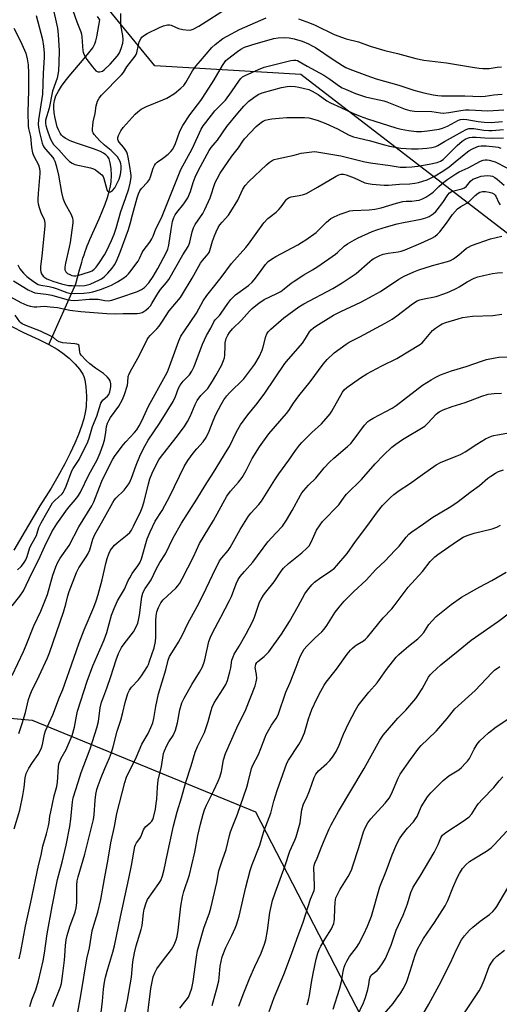
# Model space of a CAD drawing. Units: inches. Extents: x 1195770 to 1201772, y 557456 to 561458.
# Drawn here: x 1197956 to 1198146, y 559633 to 560024 of the extents above; entities that cross this region are included whole.
import ezdxf

# ---------------------------------------------------------------- set-up
doc = ezdxf.new("R2010")
doc.units = ezdxf.units.IN
doc.header["$MEASUREMENT"] = 0
for name, color, linetype in [('HYDRO-Hidden Single Line Stream', 5, 'Continuous'), ('HYDRO-Single Line Stream', 4, 'Continuous'), ('HYDRO-Water Body', 4, 'Continuous'), ('NTRL-Trees', 3, 'Continuous'), ('Undefined', 1, 'Continuous')]:
    doc.layers.add(name, color=color, linetype=linetype)

msp = doc.modelspace()

# ---------------------------------------------------------------- linework, layer by layer
at = {"layer": 'HYDRO-Hidden Single Line Stream'}
msp.add_line((1197967.42, 559895.02), (1197978.19, 559919.23), dxfattribs=at)
at = {"layer": 'HYDRO-Single Line Stream'}
msp.add_lwpolyline([(1197978.19, 559919.23), (1197979.54, 559924.28), (1197980.53, 559927.82), (1197981, 559929.39), (1197981.43, 559930.78), (1197981.84, 559932.01), (1197982.24, 559933.15), (1197982.67, 559934.25), (1197983.2, 559935.49), (1197983.79, 559936.79), (1197987.51, 559944.98), (1197989.9, 559950.92), (1197990.82, 559953.58), (1197991.47, 559955.84), (1197991.95, 559957.98), (1197992.21, 559959.76), (1197992.32, 559962.36), (1197992.19, 559965.09), (1197991.87, 559967.33), (1197991.41, 559968.85), (1197990.89, 559969.71), (1197990.12, 559970.48), (1197989.14, 559971.18), (1197987.98, 559971.81), (1197985.26, 559972.92), (1197978.43, 559975.11), (1197975.99, 559976.02), (1197973.95, 559977.05), (1197973.04, 559977.71), (1197972.49, 559978.26), (1197971.91, 559979.09), (1197971.27, 559980.41), (1197970.81, 559981.63), (1197970.33, 559983.31), (1197969.94, 559985.07), (1197969.61, 559987.17), (1197969.45, 559989.12), (1197969.44, 559990.53), (1197969.66, 559992.02), (1197970.28, 559993.88), (1197971.23, 559995.81), (1197972.46, 559997.77), (1197973.9, 559999.76), (1197975.48, 560001.75), (1197981.54, 560008.72), (1197983.41, 560010.99), (1197984.88, 560013.03), (1197985.71, 560014.6), (1197986.11, 560015.85), (1197986.47, 560017.4), (1197987.67, 560024.08), (1197986.73, 560025.44)], dxfattribs=at)
at = {"layer": 'HYDRO-Water Body'}
msp.add_lwpolyline([(1197952.81, 559902.21), (1197957.32, 559899.88), (1197963.42, 559897.02), (1197967.42, 559895.02), (1197970.79, 559893.16), (1197973.06, 559891.69), (1197975.56, 559889.62), (1197977.91, 559887.29), (1197979.69, 559885.22), (1197980.96, 559883.31), (1197981.36, 559882.4), (1197981.75, 559881.05), (1197982.18, 559878.23), (1197982.36, 559874.52), (1197982.23, 559870.3), (1197981.93, 559868.02), (1197981.38, 559865.56), (1197980.48, 559862.63), (1197979.23, 559859.26), (1197977.79, 559855.87), (1197975.94, 559851.92), (1197973.79, 559847.67), (1197971.09, 559842.59), (1197968.38, 559837.99), (1197963.9, 559830.96), (1197953.55, 559813.34)], dxfattribs=at)
at = {"layer": 'NTRL-Trees'}
for points in [[(1198405.26, 559477.89, 0), (1198351.87, 559695.8, 0), (1198322.45, 559784.05, 0), (1198288.68, 559828.72, 0), (1198203.81, 559897.65, 0), (1198067.54, 560002.47, 0), (1198009.57, 560005.89, 0), (1197980.69, 560041.26, 0), (1197964.89, 560104.46, 0), (1197906.42, 560173.99, 0)], [(1197931.47, 559748.4, 0), (1197960.79, 559745.73, 0), (1198049.61, 559709.29, 0), (1198095.86, 559619.74, 0)]]:
    msp.add_polyline3d(points, dxfattribs=at)
at = {"layer": 'Undefined'}
for points, elevation in [([(1197968.91, 560029.69), (1197970.89, 560020.84), (1197971.17, 560018.37), (1197971.51, 560011.78), (1197971.47, 560007.24), (1197971.25, 560003.91), (1197970.72, 560000.92), (1197968.93, 559995.75), (1197967.62, 559989.03), (1197966.19, 559984.28), (1197966.09, 559983.47), (1197966.11, 559982.96), (1197966.27, 559982.14), (1197966.68, 559980.79), (1197967.97, 559976.96), (1197968.71, 559975.48), (1197969.36, 559974.65), (1197971.38, 559972.49), (1197974.42, 559968.99), (1197975.61, 559967.85), (1197976.69, 559967.1), (1197977.77, 559966.69), (1197984.05, 559965.25), (1197985.16, 559964.92), (1197985.94, 559964.53), (1197986.68, 559964.03), (1197988.52, 559962.53), (1197989.02, 559961.85), (1197989.32, 559961.08), (1197990.44, 559956.7), (1197990.76, 559956.09), (1197991.09, 559955.84), (1197991.52, 559955.77), (1197991.98, 559955.82), (1197992.42, 559956.01), (1197992.81, 559956.32), (1197993.68, 559957.4), (1197994.66, 559959.2), (1197995.38, 559960.78), (1197995.9, 559962.62), (1197996.22, 559964.62), (1197996.2, 559966.07), (1197996.07, 559966.89), (1197995.77, 559967.87), (1197995.32, 559968.82), (1197994.73, 559969.67), (1197992.22, 559972.14), (1197989.61, 559974.27), (1197987.64, 559976.11), (1197985.53, 559978.56), (1197985.05, 559979.27), (1197984.83, 559979.77), (1197984.74, 559980.81), (1197984.88, 559982.19), (1197985.12, 559983.57), (1197985.87, 559986.86), (1197986.3, 559989.94), (1197986.77, 559991.78), (1197987.4, 559993.01), (1197988.39, 559994.18), (1197996.39, 560002.26), (1197997.1, 560003.21), (1197998.46, 560005.49), (1198001.78, 560009.68), (1198002.19, 560010.35), (1198002.46, 560011.08), (1198003.04, 560014.26), (1198003.38, 560015.36), (1198004.14, 560016.88), (1198004.47, 560017.3), (1198005.05, 560017.83), (1198006.52, 560018.7), (1198011.45, 560021.08), (1198013.01, 560021.73), (1198014.62, 560022.16), (1198015.38, 560022.19), (1198016.09, 560022.04), (1198018.98, 560020.71), (1198020.65, 560020.3), (1198023.19, 560020.03), (1198024, 560020.14), (1198024.78, 560020.44), (1198027.04, 560021.67), (1198039.1, 560029.28)], 416), ([(1197977.02, 560027.86), (1197978.53, 560023.36), (1197980.23, 560019.34), (1197980.46, 560018.5), (1197980.63, 560017.35), (1197981.02, 560011.83), (1197981.12, 560011.27), (1197981.39, 560010.5), (1197982, 560009.27), (1197982.59, 560008.31), (1197984.81, 560005.47), (1197986.18, 560003.91), (1197986.61, 560003.6), (1197987.06, 560003.43), (1197987.53, 560003.41), (1197988.27, 560003.58), (1197988.74, 560003.79), (1197989.43, 560004.28), (1197991.79, 560006.53), (1197994.73, 560009.82), (1197995.49, 560011.01), (1197996.21, 560012.77), (1197996.85, 560014.84), (1197997.04, 560016.25), (1197996.88, 560017.92), (1197996.07, 560022.09), (1197996.01, 560023.22), (1197996.08, 560026.67)], 414), ([(1197962.39, 560025.81), (1197964.87, 560016.35), (1197965.34, 560013.71), (1197965.63, 560010.9), (1197965.64, 560009.14), (1197965.25, 560002.92), (1197964.91, 559994.64), (1197963.36, 559984.45), (1197963.21, 559982.67), (1197963.29, 559981.54), (1197963.73, 559979.33), (1197964.84, 559975.09), (1197965.2, 559974.06), (1197965.54, 559973.45), (1197966.07, 559972.74), (1197969.02, 559969.45), (1197969.49, 559968.72), (1197969.86, 559967.93), (1197970.35, 559966.28), (1197971.3, 559962.36), (1197972.52, 559955.51), (1197973.01, 559953.31), (1197973.83, 559951.3), (1197976.35, 559946.7), (1197976.87, 559945.36), (1197976.98, 559944.53), (1197976.95, 559943.39), (1197975.88, 559935.61), (1197975.51, 559933.75), (1197974.04, 559927.43), (1197973.78, 559925.83), (1197973.87, 559924.75), (1197974.17, 559924.01), (1197974.86, 559923.34), (1197975.81, 559922.85), (1197976.62, 559922.57), (1197977.45, 559922.38), (1197978.14, 559922.36), (1197978.94, 559922.47), (1197983.67, 559923.98), (1197984.64, 559924.41), (1197985.44, 559924.96), (1197986.22, 559925.82), (1197987.6, 559927.74), (1197989.51, 559930.75), (1197990.45, 559932.49), (1197992.37, 559936.43), (1197993.47, 559938.98), (1197994.18, 559941.26), (1197996.01, 559947.98), (1197997.95, 559953.1), (1197999.21, 559956.99), (1197999.77, 559959.2), (1198000.13, 559961.46), (1198000.14, 559962.23), (1198000.04, 559963.25), (1197999.58, 559965.8), (1197999.04, 559969.61), (1197998.75, 559970.78), (1197998.41, 559971.57), (1197997.83, 559972.58), (1197997.15, 559973.49), (1197995.38, 559975.54), (1197995, 559976.16), (1197994.87, 559976.61), (1197994.88, 559977.36), (1197995.15, 559978.17), (1197996.1, 559980.04), (1197996.93, 559981.28), (1198001.74, 559986.6), (1198002.82, 559987.56), (1198004.2, 559988.61), (1198005.21, 559989.22), (1198006.27, 559989.73), (1198012.75, 559992.29), (1198014.34, 559993.02), (1198017.37, 559994.83), (1198019.95, 559996.93), (1198021.09, 559998.06), (1198021.95, 559999.22), (1198024.57, 560003.86), (1198025.2, 560004.84), (1198025.91, 560005.77), (1198027.75, 560007.8), (1198029.96, 560010.52), (1198032.24, 560013.13), (1198033.57, 560014.3), (1198036.64, 560016.66), (1198038.37, 560017.71), (1198043.22, 560020.25), (1198053.79, 560024.94)], 418), ([(1198066.64, 560024.53), (1198071.06, 560022.98), (1198073.28, 560022.05), (1198080.89, 560018.28), (1198085.58, 560016.59), (1198090.51, 560015.37), (1198095.2, 560013.7), (1198100.94, 560012), (1198106.06, 560010.73), (1198113.24, 560008.8), (1198116.54, 560008.1), (1198125.49, 560007.1), (1198136.59, 560005.19), (1198138.49, 560004.92), (1198139.88, 560004.81), (1198142.49, 560004.86), (1198145.65, 560005.32), (1198147.34, 560005.41)], 418), ([(1197953.5, 560020.8), (1197956.21, 560015.62), (1197957.3, 560013.28), (1197958.28, 560010.89), (1197958.9, 560008.69), (1197959.25, 560006.21), (1197959.37, 560002.91), (1197959.34, 559996.07), (1197959.04, 559987.45), (1197959.2, 559981.85), (1197959.35, 559980.9), (1197960.18, 559977.73), (1197960.55, 559973.41), (1197960.97, 559971.25), (1197961.47, 559969.96), (1197963.28, 559966.45), (1197963.68, 559965.08), (1197963.81, 559963.91), (1197963.81, 559963.06), (1197963.16, 559955.11), (1197963.04, 559952.86), (1197963.06, 559951.74), (1197963.19, 559950.96), (1197963.6, 559949.55), (1197964.32, 559947.59), (1197965.57, 559944.81), (1197965.89, 559943.4), (1197965.87, 559942.29), (1197964.63, 559930.14), (1197964.09, 559926.08), (1197964.12, 559924.69), (1197964.26, 559923.9), (1197964.51, 559923.17), (1197965.22, 559922.23), (1197965.91, 559921.69), (1197966.66, 559921.24), (1197967.69, 559920.76), (1197969.06, 559920.26), (1197972.47, 559919.25), (1197975.31, 559918.58), (1197976.69, 559918.48), (1197979.58, 559918.43), (1197981.78, 559918.53), (1197982.76, 559918.74), (1197983.82, 559919.11), (1197987.55, 559920.75), (1197988.32, 559921.22), (1197989.41, 559922.04), (1197990.88, 559923.45), (1197992.68, 559925.44), (1197993.58, 559926.78), (1197994.32, 559928.24), (1197995.79, 559931.74), (1197999.1, 559940.8), (1197999.78, 559943.02), (1198000.68, 559946.63), (1198002.6, 559953.43), (1198003.12, 559954.98), (1198003.68, 559956.22), (1198004.29, 559957.13), (1198006.66, 559959.6), (1198007.5, 559960.73), (1198007.92, 559961.73), (1198008.95, 559965.2), (1198009.4, 559966.24), (1198009.85, 559966.94), (1198010.46, 559967.53), (1198012.66, 559969), (1198014.9, 559970.79), (1198015.93, 559971.77), (1198016.59, 559972.66), (1198017.67, 559974.59), (1198019.55, 559979.94), (1198020.65, 559982.14), (1198023.49, 559986.39), (1198027.83, 559992.07), (1198028.7, 559993.31), (1198033.19, 560000.32), (1198036.43, 560006.02), (1198037.2, 560007.23), (1198037.84, 560007.98), (1198038.45, 560008.54), (1198042.37, 560011.54), (1198043.78, 560012.5), (1198045.22, 560013.22), (1198049.81, 560014.72), (1198056.86, 560016.76), (1198058.59, 560017.05), (1198060.93, 560017.09), (1198062.97, 560016.99), (1198064.89, 560016.58), (1198068.19, 560015.66), (1198070.7, 560014.63), (1198072.16, 560013.87), (1198073.42, 560013.09), (1198080.45, 560008.32), (1198084.12, 560005.96), (1198085.51, 560005.19), (1198087.08, 560004.53), (1198093.89, 560001.98), (1198097.56, 560000.72), (1198106.51, 559998.19), (1198112.57, 559996.18), (1198116.48, 559995.18), (1198120.18, 559994.36), (1198122.1, 559994.01), (1198123.48, 559993.87), (1198132.78, 559993.87), (1198139.19, 559993.66), (1198140.82, 559993.81), (1198144.29, 559994.39), (1198145.92, 559994.52), (1198147.58, 559994.54)], 420), ([(1197955.09, 559926.76), (1197955.97, 559925.14), (1197957.36, 559923.43), (1197958.75, 559922.06), (1197961.76, 559919.82), (1197963.25, 559918.98), (1197964.25, 559918.7), (1197967.59, 559918.11), (1197969.22, 559917.74), (1197970.81, 559917.21), (1197974.58, 559915.75), (1197975.65, 559915.45), (1197977.6, 559915.34), (1197981.35, 559915.47), (1197983.57, 559915.76), (1197984.95, 559916.05), (1197987.98, 559916.94), (1197990.34, 559917.81), (1197992.37, 559918.72), (1197994.69, 559919.94), (1197996.91, 559921.28), (1197998.3, 559922.34), (1197999.14, 559923.15), (1197999.68, 559923.8), (1198002.94, 559928.27), (1198003.67, 559929.5), (1198004.53, 559931.59), (1198004.9, 559932.28), (1198007.59, 559935.7), (1198008.44, 559937.14), (1198008.91, 559938.14), (1198009.97, 559941.01), (1198011.56, 559944.06), (1198012.47, 559946.06), (1198019.87, 559964.64), (1198024.39, 559972.86), (1198026.6, 559977.78), (1198027.98, 559980.67), (1198028.78, 559981.99), (1198029.8, 559983.37), (1198033.48, 559987.91), (1198037.68, 559992.25), (1198040.06, 559995.54), (1198043.18, 560000.17), (1198043.72, 560000.81), (1198044.48, 560001.45), (1198045.46, 560002), (1198050.71, 560004.39), (1198053.07, 560005.28), (1198063.69, 560007.93), (1198064.83, 560008.11), (1198065.57, 560008.09), (1198066.25, 560007.92), (1198067, 560007.59), (1198070.16, 560005.75), (1198076.75, 560002.16), (1198079.15, 560000.58), (1198082.91, 559997.84), (1198084.06, 559997.15), (1198085.33, 559996.53), (1198089.37, 559994.86), (1198093.27, 559993.54), (1198094.97, 559993.1), (1198100.61, 559991.91), (1198101.81, 559991.57), (1198109, 559988.66), (1198110.91, 559988.05), (1198112.74, 559987.82), (1198119.64, 559987.71), (1198123.09, 559987.13), (1198124.1, 559987.06), (1198126.4, 559987.32), (1198131.13, 559988.16), (1198133.1, 559988.32), (1198134.47, 559988.32), (1198141.88, 559987.94), (1198148.26, 559988.32)], 422), ([(1197953.36, 559920.38), (1197959.29, 559916.82), (1197960.93, 559915.99), (1197961.92, 559915.68), (1197962.94, 559915.47), (1197966.37, 559915.06), (1197968.67, 559914.66), (1197974.58, 559912.98), (1197976.21, 559912.64), (1197977.76, 559912.62), (1197983.48, 559913.08), (1197985.45, 559913.15), (1197987.01, 559913.04), (1197989.77, 559912.55), (1197991.13, 559912.5), (1197992.54, 559912.76), (1197995.63, 559913.72), (1198002.68, 559916.21), (1198004.26, 559916.95), (1198005.46, 559917.76), (1198007.13, 559919.53), (1198008.96, 559922.13), (1198010.78, 559925.26), (1198014.09, 559931.48), (1198014.71, 559933.01), (1198015.17, 559934.6), (1198016.03, 559940.81), (1198016.65, 559943.94), (1198017.16, 559945.53), (1198017.67, 559946.56), (1198018.3, 559947.55), (1198021.09, 559951.01), (1198022.75, 559953.38), (1198023.78, 559955.86), (1198024.81, 559959.45), (1198025.61, 559961.59), (1198026.93, 559964.33), (1198031.13, 559972.25), (1198031.95, 559973.4), (1198033.6, 559975.23), (1198034.49, 559976.36), (1198038.23, 559981.75), (1198042.5, 559986.98), (1198044.92, 559989.79), (1198046.92, 559991.75), (1198048.93, 559993.33), (1198050.67, 559994.48), (1198052.22, 559995.15), (1198059.92, 559997.22), (1198062.18, 559997.63), (1198063.6, 559997.71), (1198065.35, 559997.61), (1198066.8, 559997.43), (1198068.52, 559997.04), (1198070.78, 559996.41), (1198072.14, 559995.83), (1198074.47, 559994.5), (1198077.88, 559991.98), (1198079.33, 559991.13), (1198083.46, 559989.36), (1198088.25, 559987.05), (1198091.12, 559985.84), (1198094.05, 559984.75), (1198105.4, 559981.18), (1198107.5, 559980.63), (1198110.33, 559980.12), (1198113.62, 559979.81), (1198115.56, 559979.8), (1198117.88, 559980.04), (1198122.51, 559980.71), (1198123.92, 559981.13), (1198125.85, 559981.89), (1198130.29, 559984.25), (1198131.06, 559984.49), (1198132.09, 559984.62), (1198133.54, 559984.47), (1198138.06, 559983.67), (1198140.44, 559983.42), (1198143.26, 559983.39), (1198147.75, 559983.77)], 424), ([(1197952.2, 559913.96), (1197956.32, 559911.74), (1197958.72, 559910.67), (1197959.98, 559910.3), (1197961.64, 559910.09), (1197962.7, 559910.07), (1197965.62, 559910.26), (1197967.95, 559910.09), (1197970.86, 559909.74), (1197975.8, 559908.79), (1197980.11, 559908.21), (1197990.53, 559907.4), (1197994.12, 559907.31), (1197996.98, 559907.4), (1198002.6, 559907.4), (1198003.44, 559907.54), (1198004.51, 559907.86), (1198005.27, 559908.2), (1198005.96, 559908.67), (1198007.03, 559909.59), (1198007.8, 559910.41), (1198008.42, 559911.36), (1198010.71, 559915.41), (1198011.89, 559916.97), (1198014.26, 559919.73), (1198015.11, 559920.9), (1198020.72, 559930.74), (1198022.76, 559934.08), (1198023.19, 559934.95), (1198023.44, 559935.71), (1198024.41, 559939.91), (1198024.93, 559941.48), (1198025.64, 559942.79), (1198028.59, 559947.19), (1198029.46, 559948.73), (1198031.56, 559953.37), (1198033.56, 559959.47), (1198034.29, 559960.94), (1198035.58, 559963.17), (1198040.18, 559969.96), (1198042.83, 559973.29), (1198044.51, 559975.86), (1198045.2, 559976.78), (1198049.86, 559981.79), (1198051.92, 559983.44), (1198052.66, 559983.89), (1198053.38, 559984.21), (1198054.66, 559984.57), (1198056.08, 559984.79), (1198058.95, 559985.11), (1198062.08, 559985.32), (1198063.78, 559985.37), (1198069.07, 559985.3), (1198070.79, 559985.15), (1198074.15, 559984.26), (1198077.59, 559982.91), (1198082.15, 559980.76), (1198086.75, 559978.34), (1198088.49, 559977.66), (1198094.79, 559976.12), (1198100.9, 559974.44), (1198102.88, 559973.97), (1198107.38, 559973.14), (1198111.52, 559972.84), (1198114.23, 559972.89), (1198117.65, 559973.12), (1198119.6, 559973.42), (1198121.26, 559973.84), (1198122.05, 559974.2), (1198124.65, 559975.79), (1198131.82, 559979.79), (1198133.35, 559980.56), (1198134.4, 559980.9), (1198135.21, 559980.97), (1198136.31, 559980.94), (1198140.38, 559980.3), (1198142.3, 559980.14), (1198143.67, 559980.17), (1198148.16, 559980.5)], 426), ([(1197952.89, 559791.23), (1197955.91, 559795), (1197957.35, 559797.2), (1197960.74, 559804.15), (1197963.41, 559809.28), (1197965.8, 559814.9), (1197968.7, 559820.64), (1197970.66, 559823.78), (1197971.98, 559825.69), (1197974.92, 559829.72), (1197978.64, 559834.15), (1197979.28, 559835.09), (1197980.01, 559836.37), (1197983.39, 559843.27), (1197986.66, 559849.22), (1197987.89, 559852.06), (1197989.07, 559855.35), (1197989.56, 559857.02), (1197990.13, 559860.15), (1197990.37, 559862.54), (1197990.72, 559863.82), (1197991.24, 559864.83), (1197992.01, 559866.05), (1197995.23, 559870.54), (1197996.7, 559873.2), (1197997.51, 559875.26), (1197998.67, 559878.93), (1197998.88, 559880.08), (1197999, 559882.29), (1197999.34, 559883.37), (1198000.38, 559885.45), (1198003.31, 559890.61), (1198006.58, 559897.11), (1198007.04, 559897.83), (1198007.75, 559898.69), (1198010.34, 559901.31), (1198011.26, 559902.38), (1198012.61, 559904.33), (1198015.22, 559908.4), (1198019.73, 559913.78), (1198020.58, 559915.08), (1198024.39, 559921.39), (1198027.75, 559927.43), (1198028.5, 559928.44), (1198030.17, 559930.28), (1198030.81, 559931.11), (1198031.14, 559931.71), (1198031.45, 559932.51), (1198032.5, 559936.11), (1198033.26, 559938.31), (1198033.93, 559939.87), (1198034.8, 559941.62), (1198035.4, 559942.59), (1198036.28, 559943.77), (1198038.8, 559946.53), (1198039.84, 559947.94), (1198042.59, 559952.49), (1198044.57, 559956.84), (1198045.53, 559958.31), (1198046.93, 559959.84), (1198053.92, 559966.48), (1198055.04, 559967.41), (1198056.25, 559968.19), (1198057.03, 559968.56), (1198058.15, 559968.89), (1198064.97, 559970.39), (1198067.77, 559971.15), (1198071.91, 559971.68), (1198073.09, 559971.75), (1198073.95, 559971.7), (1198083.49, 559970.02), (1198092.97, 559967.76), (1198095.25, 559967.32), (1198103.12, 559966.21), (1198107.09, 559965.57), (1198109.43, 559965.53), (1198111.68, 559965.66), (1198114.14, 559965.97), (1198118.65, 559966.73), (1198121.81, 559967.46), (1198123.12, 559967.95), (1198124.16, 559968.64), (1198125.42, 559969.76), (1198129.72, 559974.2), (1198131.67, 559975.91), (1198132.85, 559976.66), (1198133.82, 559977.11), (1198134.59, 559977.36), (1198135.67, 559977.53), (1198137.23, 559977.53), (1198140.7, 559977.24), (1198143.59, 559977.11), (1198148.17, 559977.2)], 428), ([(1197952.84, 559763.46), (1197957.4, 559773.08), (1197958.45, 559775.51), (1197961.5, 559783.18), (1197964.25, 559789.02), (1197966.91, 559795.74), (1197969.09, 559803.38), (1197970.24, 559806.63), (1197970.94, 559808.24), (1197972, 559810.09), (1197975.5, 559815.23), (1197979.4, 559822.6), (1197984.59, 559831), (1197985.32, 559832.56), (1197987.53, 559838.39), (1197988.51, 559840.76), (1197990.97, 559845.93), (1197992.85, 559849.51), (1197993.86, 559850.99), (1197997.09, 559855.29), (1197998.01, 559856.34), (1198001.55, 559860.04), (1198002.37, 559861.13), (1198003.39, 559862.74), (1198004.39, 559864.68), (1198007.04, 559870.56), (1198013.76, 559882.71), (1198014.55, 559884.25), (1198015.44, 559886.32), (1198019.17, 559896.56), (1198019.96, 559898.35), (1198021.31, 559900.53), (1198026.09, 559907.49), (1198028.83, 559912.37), (1198030.26, 559914.49), (1198031.79, 559916.55), (1198035.96, 559921.65), (1198040.1, 559927.27), (1198045.7, 559933.61), (1198046.8, 559934.95), (1198052.85, 559943.48), (1198054.44, 559945.15), (1198057.75, 559947.73), (1198058.82, 559948.72), (1198059.77, 559949.82), (1198061.74, 559952.6), (1198062.11, 559952.98), (1198062.72, 559953.39), (1198063.7, 559953.72), (1198067, 559954.25), (1198068.69, 559954.74), (1198069.79, 559955.17), (1198074.26, 559957.59), (1198081.69, 559962), (1198082.7, 559962.5), (1198083.67, 559962.8), (1198084.53, 559962.82), (1198085.63, 559962.57), (1198088.86, 559961.28), (1198093.08, 559959.4), (1198094.3, 559959.06), (1198095.93, 559958.82), (1198100.71, 559958.46), (1198102.49, 559958.42), (1198106.85, 559958.83), (1198110.95, 559958.91), (1198112.96, 559959.18), (1198114.41, 559959.52), (1198117.81, 559960.59), (1198119.42, 559961.29), (1198120.93, 559962.11), (1198124.08, 559964.03), (1198126.5, 559965.76), (1198128.98, 559967.7), (1198133.15, 559971.15), (1198134.31, 559972.02), (1198135.6, 559972.75), (1198137.51, 559973.61), (1198138.34, 559973.89), (1198139.28, 559974.04), (1198141.23, 559974), (1198144.93, 559973.67), (1198146.04, 559973.49), (1198147.05, 559973.16)], 430), ([(1197955.49, 559740.46), (1197956.82, 559744.37), (1197958.17, 559748.83), (1197958.64, 559750.5), (1197959.42, 559753.89), (1197960, 559755.85), (1197960.6, 559757.19), (1197963.66, 559763.3), (1197966.92, 559770.49), (1197967.74, 559772.5), (1197973.3, 559788.7), (1197974.23, 559791.79), (1197975.03, 559795.22), (1197975.53, 559796.88), (1197978.39, 559804.44), (1197979.38, 559806.28), (1197982.33, 559810.69), (1197983.07, 559811.93), (1197983.69, 559813.42), (1197985, 559817.73), (1197985.78, 559819.57), (1197988.92, 559825.05), (1197992.89, 559832.28), (1197993.54, 559833.27), (1197994.1, 559833.93), (1197997.39, 559837.12), (1197998.61, 559838.7), (1197999.54, 559840.13), (1198000.36, 559842), (1198002.19, 559847.06), (1198003.62, 559850.71), (1198004.63, 559852.92), (1198005.7, 559854.97), (1198006.94, 559856.99), (1198011.46, 559863.71), (1198016.83, 559872.48), (1198017.77, 559874.42), (1198018.92, 559877.68), (1198019.59, 559878.96), (1198020.83, 559880.5), (1198023.41, 559883.07), (1198024.34, 559884.44), (1198025.26, 559886.39), (1198028.47, 559895.22), (1198030.13, 559898.63), (1198031.84, 559901.52), (1198032.99, 559904.11), (1198033.6, 559904.94), (1198035.25, 559906.66), (1198035.94, 559907.5), (1198038.54, 559911.43), (1198039.83, 559913.01), (1198040.83, 559914.06), (1198041.7, 559914.85), (1198046.76, 559918.56), (1198048.28, 559919.9), (1198049.02, 559920.75), (1198051.17, 559923.58), (1198053.51, 559926.86), (1198054.64, 559928.05), (1198055.93, 559929.06), (1198057.61, 559930.1), (1198066.38, 559934.71), (1198067.87, 559935.57), (1198069.6, 559936.72), (1198073.7, 559939.64), (1198077.77, 559943.76), (1198079.5, 559945.15), (1198080.79, 559945.82), (1198083.22, 559946.86), (1198085.66, 559947.74), (1198087.03, 559948.15), (1198088.31, 559948.33), (1198094.71, 559948.62), (1198097, 559948.89), (1198099.53, 559949.42), (1198105.57, 559951.22), (1198108.11, 559951.91), (1198109.43, 559952.1), (1198111.71, 559952.12), (1198113.43, 559952.27), (1198114.57, 559952.52), (1198115.97, 559953), (1198117.31, 559953.61), (1198119.27, 559954.93), (1198120.18, 559955.66), (1198122.42, 559957.85), (1198124.38, 559959.56), (1198126.03, 559960.79), (1198129.2, 559962.97), (1198130.49, 559963.71), (1198134.1, 559965.35), (1198139.01, 559967.9), (1198140.05, 559968.33), (1198140.8, 559968.49), (1198141.61, 559968.52), (1198142.42, 559968.42), (1198144.78, 559967.68), (1198149.49, 559965.33)], 432), ([(1197953.65, 559702.52), (1197955.92, 559709.97), (1197957.08, 559715.77), (1197957.61, 559719.01), (1197958.1, 559722.86), (1197958.47, 559724.53), (1197958.91, 559725.6), (1197959.49, 559726.62), (1197960.91, 559728.86), (1197963.17, 559732.04), (1197963.91, 559733.33), (1197964.55, 559734.67), (1197964.94, 559736.05), (1197965.73, 559740.22), (1197966.11, 559741.52), (1197969.06, 559747.87), (1197971.73, 559754.92), (1197973.01, 559757.94), (1197977.44, 559770.41), (1197979.45, 559776.46), (1197981.43, 559781.58), (1197985.28, 559790.64), (1197986.25, 559793.17), (1197987.04, 559795.69), (1197988.68, 559801.58), (1197990.12, 559808.02), (1197990.65, 559809.99), (1197991.27, 559811.8), (1197991.99, 559813.28), (1197993.51, 559815.3), (1197994.56, 559816.26), (1197998.63, 559819.42), (1197999.63, 559820.39), (1198000.3, 559821.31), (1198001.13, 559822.84), (1198004, 559828.83), (1198004.55, 559830.15), (1198005.35, 559832.61), (1198007.07, 559839.7), (1198007.61, 559841.62), (1198008.51, 559843.93), (1198010.44, 559847.97), (1198011.2, 559849.25), (1198011.86, 559850.18), (1198018.12, 559858.05), (1198021.38, 559862.49), (1198022.56, 559864.42), (1198023.64, 559866.4), (1198025.6, 559871.23), (1198026.38, 559872.79), (1198027.87, 559874.76), (1198029.86, 559876.75), (1198030.59, 559877.62), (1198032.55, 559880.45), (1198033.86, 559882.72), (1198036.02, 559886.77), (1198036.84, 559888.65), (1198037.23, 559889.75), (1198037.4, 559890.9), (1198037.47, 559894.46), (1198037.58, 559895.79), (1198037.96, 559897.48), (1198038.54, 559898.83), (1198039.24, 559899.88), (1198040.48, 559901.33), (1198043.98, 559904.78), (1198047.18, 559908.38), (1198048.28, 559909.36), (1198051.08, 559911.58), (1198052.04, 559912.28), (1198053.07, 559912.91), (1198058.09, 559915.39), (1198059.59, 559916.21), (1198060.94, 559917.16), (1198063.7, 559919.4), (1198064.89, 559920.25), (1198068.82, 559922.73), (1198072.29, 559924.74), (1198074.4, 559926.08), (1198081.35, 559930.94), (1198082.21, 559931.66), (1198084.82, 559934.13), (1198086.19, 559935.14), (1198088.91, 559936.71), (1198090.43, 559937.5), (1198095.97, 559939.95), (1198098.22, 559940.8), (1198101.6, 559941.87), (1198105.84, 559943.02), (1198108.44, 559943.59), (1198115.48, 559944.93), (1198117.32, 559945.46), (1198118.55, 559945.97), (1198120.15, 559947.04), (1198121.23, 559947.95), (1198121.83, 559948.56), (1198124.05, 559951.56), (1198125.96, 559954.63), (1198126.67, 559955.36), (1198127.29, 559955.76), (1198127.82, 559955.98), (1198131.52, 559957.01), (1198132.6, 559957.41), (1198133.41, 559958.01), (1198135.09, 559960.05), (1198135.93, 559960.74), (1198136.69, 559961.12), (1198137.8, 559961.52), (1198139.24, 559961.94), (1198140.4, 559962.17), (1198141.86, 559962.26), (1198143.02, 559962.19), (1198143.79, 559961.99), (1198144.75, 559961.5), (1198145.69, 559960.78), (1198148.41, 559958.44)], 434), ([(1197955.7, 559650.82), (1197956.35, 559653.72), (1197958.23, 559663.86), (1197960.29, 559673.37), (1197963.31, 559687.94), (1197964.4, 559692.11), (1197965.09, 559695.61), (1197966.54, 559700.55), (1197967.37, 559703.73), (1197967.62, 559705.02), (1197967.9, 559707.6), (1197968.23, 559709.32), (1197969.55, 559715.6), (1197970.6, 559719.38), (1197970.83, 559721.06), (1197971.28, 559727.18), (1197971.46, 559728.33), (1197971.68, 559729.09), (1197972.31, 559730.57), (1197974.32, 559734.08), (1197976.67, 559739.58), (1197977.61, 559742.98), (1197978.39, 559747.37), (1197978.82, 559749.27), (1197982.67, 559761.21), (1197984.88, 559767.29), (1197988.69, 559775.79), (1197989.46, 559777.68), (1197990.47, 559780.64), (1197992.33, 559787.49), (1197993.35, 559790.19), (1197994.69, 559793.12), (1197997.57, 559797.76), (1197999, 559801.2), (1197999.59, 559802.38), (1198000.6, 559804.02), (1198002.86, 559807.07), (1198003.6, 559808.28), (1198004.22, 559809.82), (1198006.57, 559817.83), (1198007.66, 559820.56), (1198009.7, 559824.8), (1198012.48, 559829.11), (1198015.52, 559834.84), (1198021.22, 559846.62), (1198022.66, 559849.02), (1198024.75, 559851.84), (1198026.21, 559853.66), (1198028.72, 559856.39), (1198029.97, 559858.04), (1198031.21, 559860.6), (1198032.79, 559864.77), (1198033.86, 559867.29), (1198035.96, 559871.24), (1198037.02, 559873.02), (1198038.24, 559874.64), (1198039.31, 559875.89), (1198044.98, 559881.44), (1198046.59, 559883.5), (1198049.31, 559887.26), (1198051.01, 559890.21), (1198052.2, 559892.81), (1198052.67, 559894.19), (1198053.75, 559898.22), (1198054.15, 559899.26), (1198054.68, 559900.17), (1198055.66, 559901.2), (1198060.91, 559905.67), (1198066.86, 559910.04), (1198068.84, 559911.27), (1198080.31, 559917.4), (1198084, 559919.55), (1198089.53, 559923.35), (1198094.98, 559928.11), (1198095.9, 559928.82), (1198096.65, 559929.28), (1198099.01, 559930.5), (1198100.37, 559931.04), (1198102.35, 559931.45), (1198106.33, 559931.95), (1198107.44, 559932.19), (1198109.02, 559932.69), (1198115.26, 559935.36), (1198119.6, 559937.34), (1198120.87, 559938.05), (1198121.92, 559938.88), (1198122.87, 559939.92), (1198125.49, 559943.32), (1198127.93, 559946.8), (1198129.91, 559949.02), (1198131.24, 559949.99), (1198133.62, 559951.21), (1198134.29, 559951.66), (1198136.92, 559954.31), (1198138.02, 559955.26), (1198138.74, 559955.66), (1198139.8, 559955.88), (1198140.97, 559955.85), (1198142.45, 559955.65), (1198143.52, 559955.34), (1198144.24, 559954.98), (1198144.81, 559954.48), (1198145.14, 559954.02), (1198146.34, 559951.38), (1198146.77, 559950.63)], 436), ([(1197959.96, 559631.84), (1197960.67, 559634.59), (1197962.23, 559638.57), (1197963.33, 559642.06), (1197965.15, 559650.07), (1197965.69, 559653.17), (1197966.78, 559660.78), (1197968.75, 559671.69), (1197970.96, 559682.33), (1197972.76, 559689.25), (1197974.29, 559696.07), (1197975.85, 559703.47), (1197976.26, 559706.31), (1197976.84, 559713.25), (1197977.08, 559714.84), (1197979.09, 559721.03), (1197980.24, 559724.93), (1197982.43, 559730.44), (1197983.83, 559734.27), (1197986.51, 559742.66), (1197987.19, 559745.23), (1197987.91, 559750.63), (1197988.42, 559752.87), (1197988.87, 559754.24), (1197990.5, 559758.48), (1197992.15, 559763.11), (1197994.17, 559769.73), (1197995.17, 559772.22), (1197996.39, 559774.61), (1197997.39, 559776.07), (1198001.16, 559780.81), (1198001.94, 559782.25), (1198002.79, 559784.31), (1198003.09, 559785.43), (1198003.45, 559787.47), (1198004.47, 559794.75), (1198004.78, 559796.18), (1198005.14, 559797.19), (1198005.68, 559798.08), (1198007.39, 559800.34), (1198008.11, 559801.47), (1198010.28, 559806.06), (1198011.57, 559808.37), (1198013.8, 559811.83), (1198016.92, 559818.22), (1198020.13, 559824.03), (1198026.33, 559833.59), (1198029.53, 559838.99), (1198032.91, 559844.19), (1198038.38, 559853.05), (1198039.21, 559854.55), (1198042.03, 559860.36), (1198043.64, 559863.08), (1198046.6, 559867.16), (1198050.23, 559871.64), (1198053.32, 559875.68), (1198061.24, 559887.54), (1198062.67, 559889.3), (1198065.67, 559892.57), (1198068.21, 559895.65), (1198069.47, 559897.47), (1198070.99, 559900.08), (1198071.73, 559900.95), (1198072.57, 559901.67), (1198073.52, 559902.34), (1198080.59, 559906.68), (1198083.51, 559908.17), (1198091.38, 559911.86), (1198096.4, 559914.51), (1198099.2, 559916.18), (1198106.61, 559921.08), (1198108.69, 559922.23), (1198112.5, 559923.97), (1198114.45, 559924.71), (1198119.99, 559926.45), (1198125.84, 559928.06), (1198127.07, 559928.52), (1198128.23, 559929.19), (1198130.33, 559930.66), (1198133.46, 559933.4), (1198134.18, 559933.83), (1198135.46, 559934.4), (1198143, 559937.13), (1198147.51, 559938.17)], 438), ([(1197969.09, 559631.89), (1197969.46, 559633.14), (1197971.75, 559638.61), (1197972.11, 559639.69), (1197972.44, 559641), (1197973.08, 559645.02), (1197973.68, 559650.31), (1197973.84, 559652.07), (1197974.02, 559656.17), (1197974.31, 559658.4), (1197974.72, 559660.08), (1197975.86, 559663.76), (1197977.88, 559669.39), (1197978.36, 559671.17), (1197978.6, 559673.16), (1197978.59, 559680.2), (1197978.7, 559681.81), (1197979.11, 559683.49), (1197981.8, 559692.52), (1197985.26, 559706.28), (1197985.52, 559708.05), (1197985.82, 559713.99), (1197986.14, 559716.2), (1197986.55, 559718.14), (1197987.03, 559719.7), (1197988.23, 559722.91), (1197989.68, 559726.47), (1197991.6, 559730.78), (1197992.35, 559732.9), (1197993, 559735.08), (1197994.56, 559741.37), (1197996.04, 559745.68), (1197996.84, 559748.72), (1197997.77, 559752.76), (1197998.91, 559756.34), (1197999.57, 559757.63), (1198000.37, 559758.84), (1198003.09, 559761.82), (1198004.28, 559763.39), (1198006.62, 559767.07), (1198007, 559767.85), (1198007.51, 559769.22), (1198009.25, 559774.44), (1198009.78, 559776.94), (1198009.95, 559778.67), (1198010.03, 559785.2), (1198010.15, 559787.16), (1198010.39, 559788.78), (1198010.99, 559790.58), (1198011.9, 559792.36), (1198012.83, 559793.61), (1198017.96, 559798.27), (1198018.72, 559799.1), (1198019.51, 559800.24), (1198020.49, 559801.95), (1198024.88, 559810.71), (1198027.35, 559815.96), (1198032.92, 559825.12), (1198038.22, 559834.73), (1198039.64, 559836.8), (1198042.82, 559840.34), (1198044.29, 559842.21), (1198045.86, 559844.98), (1198048.3, 559849.78), (1198051.14, 559854.43), (1198054.86, 559859.61), (1198061.94, 559867.68), (1198062.78, 559868.84), (1198064.62, 559871.7), (1198066.78, 559874.7), (1198071.27, 559880.28), (1198076.44, 559887.3), (1198078.05, 559889.14), (1198080.87, 559891.73), (1198085.59, 559895.22), (1198086.87, 559895.96), (1198091.01, 559898.1), (1198101.1, 559903.55), (1198103.86, 559905.14), (1198105.78, 559906.42), (1198111.99, 559911.22), (1198113.85, 559912.45), (1198114.88, 559912.86), (1198115.96, 559913.15), (1198121.36, 559914.17), (1198124.4, 559915.17), (1198126.55, 559916.02), (1198129.64, 559917.42), (1198130.58, 559917.96), (1198133.64, 559920.01), (1198136.52, 559921.45), (1198137.9, 559921.92), (1198140.17, 559922.54), (1198143.83, 559923.25), (1198145.81, 559923.55), (1198147.81, 559923.72)], 440), ([(1197955.05, 559805.51), (1197956.42, 559806.79), (1197957.02, 559807.47), (1197957.69, 559808.39), (1197958.27, 559809.43), (1197958.82, 559810.75), (1197959.95, 559814.34), (1197960.8, 559816.14), (1197962.51, 559819.19), (1197962.86, 559820.11), (1197963.51, 559822.31), (1197964.41, 559824.21), (1197968.93, 559832.07), (1197969.77, 559833.02), (1197972.73, 559835.77), (1197973.16, 559836.3), (1197973.58, 559837.01), (1197974.33, 559838.77), (1197976.59, 559844.83), (1197977.14, 559845.82), (1197979.44, 559849.42), (1197982.94, 559856.36), (1197983.5, 559857.87), (1197984.85, 559862.42), (1197986.53, 559866.62), (1197988.18, 559871.74), (1197988.56, 559872.43), (1197989.01, 559873.02), (1197990.78, 559874.59), (1197991.29, 559875.23), (1197991.68, 559876.21), (1197992.06, 559878.2), (1197992.08, 559879.49), (1197991.82, 559880.6), (1197991.41, 559881.33), (1197990.67, 559882.21), (1197989.18, 559883.6), (1197986.03, 559885.61), (1197983.81, 559887.39), (1197982.31, 559888.72), (1197980.32, 559890.87), (1197979.94, 559891.45), (1197979.71, 559892.03), (1197979.5, 559894.42), (1197979.33, 559894.83), (1197979.04, 559895.08), (1197978.57, 559895.25), (1197977.74, 559895.38), (1197972.97, 559895.78), (1197972.11, 559895.94), (1197971.57, 559896.13), (1197970.67, 559896.7), (1197969.36, 559897.8), (1197968.25, 559898.43), (1197964.12, 559900.33), (1197958.26, 559902.69), (1197956.9, 559903.32), (1197956.35, 559903.73), (1197955.96, 559904.15), (1197954.03, 559906.71)], 426), ([(1197977.74, 559622.93), (1197980.33, 559637.04), (1197982.54, 559650.86), (1197983.59, 559655.25), (1197984.7, 559661.95), (1197985.29, 559664.2), (1197986.9, 559669.35), (1197988.12, 559674.45), (1197989.55, 559682.72), (1197991.06, 559690.44), (1197992.08, 559696.92), (1197993.53, 559703.47), (1197994.47, 559708.65), (1197997.62, 559720.94), (1197998.37, 559723.09), (1198002.34, 559731.11), (1198004.41, 559736.13), (1198006.92, 559740.49), (1198007.98, 559742.78), (1198008.73, 559744.7), (1198009.2, 559746.33), (1198009.98, 559751.2), (1198011.06, 559756.2), (1198014, 559765.69), (1198014.91, 559769.64), (1198015.43, 559771.06), (1198017.91, 559774.99), (1198018.95, 559776.8), (1198020.51, 559779.69), (1198022.73, 559784.15), (1198026.4, 559790.91), (1198028.73, 559795.58), (1198032.45, 559803.38), (1198035.33, 559809.11), (1198036.17, 559810.27), (1198038.73, 559813.2), (1198039.57, 559814.38), (1198043.43, 559821.48), (1198046.81, 559826.87), (1198047.72, 559828.02), (1198050.93, 559831.46), (1198052.03, 559832.8), (1198057.28, 559841.32), (1198058.9, 559843.69), (1198062.85, 559849.09), (1198065.45, 559852.96), (1198067.03, 559855.06), (1198067.98, 559856.17), (1198071.99, 559860.07), (1198075.75, 559863.48), (1198078.52, 559866.61), (1198079.24, 559867.56), (1198079.87, 559868.56), (1198084.1, 559876.16), (1198084.8, 559877.06), (1198085.89, 559878.04), (1198091.32, 559881.79), (1198093.82, 559883.38), (1198099.73, 559886.62), (1198105.69, 559889.56), (1198115.1, 559895.27), (1198115.81, 559895.8), (1198116.64, 559896.61), (1198119.97, 559900.58), (1198121.1, 559901.54), (1198123.04, 559902.9), (1198123.81, 559903.31), (1198125.18, 559903.8), (1198130.19, 559905.34), (1198131.87, 559905.75), (1198135.82, 559906.35), (1198143.91, 559906.63), (1198147.44, 559907.18)], 442), ([(1197987.92, 559627.2), (1197988.79, 559634.03), (1197989.21, 559638.73), (1197989.63, 559641.53), (1197990.03, 559643.54), (1197990.85, 559646.91), (1197992.89, 559653.49), (1197993.56, 559656.02), (1197995.95, 559667.61), (1197999.19, 559682.79), (1198000.35, 559687.9), (1198001.68, 559695.46), (1198001.95, 559696.22), (1198002.3, 559696.91), (1198003.66, 559698.69), (1198004.05, 559699.34), (1198005.06, 559702.12), (1198005.42, 559702.83), (1198005.97, 559703.47), (1198007.73, 559704.98), (1198008.33, 559705.59), (1198008.76, 559706.25), (1198009.07, 559707), (1198009.81, 559710.32), (1198010.17, 559712.59), (1198010.35, 559714.31), (1198010.61, 559719.04), (1198010.9, 559721.93), (1198012.23, 559727.28), (1198012.97, 559732.42), (1198013.39, 559733.59), (1198014.37, 559735.62), (1198015.19, 559737.09), (1198016.8, 559739.68), (1198017.8, 559741.74), (1198018.58, 559744.66), (1198019.49, 559749.84), (1198020.36, 559752.67), (1198021.28, 559754.51), (1198024.32, 559759.88), (1198027.33, 559764.81), (1198028.36, 559766.66), (1198029.09, 559768.44), (1198029.51, 559769.77), (1198031.08, 559776.94), (1198031.64, 559778.75), (1198032.45, 559780.42), (1198035.86, 559786.67), (1198039.31, 559793.31), (1198040.02, 559794.95), (1198041.86, 559799.95), (1198042.76, 559801.71), (1198043.51, 559802.91), (1198045.18, 559804.9), (1198048.56, 559808.6), (1198054.47, 559816.62), (1198057.73, 559820.08), (1198060.25, 559822.89), (1198061.16, 559824.01), (1198061.95, 559825.27), (1198064.16, 559829.14), (1198067.42, 559835.15), (1198068.05, 559836.13), (1198068.74, 559837.01), (1198070.59, 559839.13), (1198073.6, 559842), (1198076.91, 559846.09), (1198079.05, 559848.33), (1198080.73, 559849.91), (1198086.19, 559854.54), (1198087.47, 559855.78), (1198088.78, 559857.38), (1198092.94, 559863.06), (1198094.18, 559864.42), (1198095.05, 559865.05), (1198096.3, 559865.79), (1198103.85, 559869.81), (1198105.53, 559870.8), (1198115.94, 559878.91), (1198119.43, 559881.09), (1198121.23, 559882.11), (1198123.12, 559882.98), (1198127.52, 559884.59), (1198133.34, 559886.37), (1198139.74, 559888.59), (1198141.44, 559889.05), (1198144.87, 559889.79), (1198146.31, 559890.02), (1198151.77, 559890.12)], 444), ([(1197996.37, 559623.19), (1197998.75, 559634.47), (1198000.25, 559643.62), (1198000.89, 559649.69), (1198001.46, 559653.19), (1198002.17, 559656.02), (1198004.2, 559662.46), (1198004.5, 559664.16), (1198005.11, 559669.03), (1198005.4, 559670.64), (1198006.13, 559673.09), (1198006.7, 559674.39), (1198011.22, 559680.81), (1198011.9, 559682.04), (1198012.64, 559683.86), (1198013.25, 559686.31), (1198014.43, 559692.09), (1198017.04, 559703.67), (1198018.5, 559709.3), (1198020.24, 559714.9), (1198021.95, 559721.03), (1198024.07, 559727.61), (1198025.57, 559732.97), (1198026.48, 559735.2), (1198028.58, 559739.28), (1198029.25, 559740.86), (1198030.79, 559745.17), (1198031.93, 559749.62), (1198032.35, 559750.91), (1198033.17, 559752.59), (1198036.8, 559758.14), (1198037.79, 559759.92), (1198038.44, 559761.53), (1198039.37, 559764.89), (1198039.76, 559766.58), (1198040.2, 559769.58), (1198040.65, 559770.94), (1198041.15, 559771.93), (1198043.11, 559775.12), (1198045.89, 559780.03), (1198048.42, 559784.83), (1198049.21, 559786.67), (1198051.14, 559792.58), (1198051.77, 559793.81), (1198052.8, 559795.46), (1198053.63, 559796.6), (1198056.97, 559800.75), (1198059.84, 559805.02), (1198060.73, 559806.15), (1198062.64, 559807.98), (1198067.96, 559812.22), (1198070.02, 559814.12), (1198070.92, 559815.1), (1198071.75, 559816.53), (1198073.86, 559821.23), (1198075.22, 559823.37), (1198076.26, 559824.73), (1198082.69, 559831.4), (1198084.83, 559834.43), (1198085.73, 559835.52), (1198091.68, 559841.43), (1198097.19, 559847.65), (1198100.45, 559851.03), (1198103.81, 559854.27), (1198105.39, 559855.52), (1198107.98, 559857.35), (1198116.89, 559862.66), (1198118.12, 559863.78), (1198121.35, 559867.32), (1198121.98, 559867.88), (1198122.63, 559868.31), (1198124.2, 559869.04), (1198127.7, 559870.44), (1198132.88, 559872.03), (1198134.97, 559872.77), (1198139.51, 559874.56), (1198142.1, 559875.29), (1198144.41, 559875.54), (1198147.32, 559875.72)], 446), ([(1198006.04, 559622.87), (1198008, 559639.07), (1198008.94, 559643.7), (1198009.55, 559645.3), (1198010.35, 559646.82), (1198012.56, 559649.89), (1198016.14, 559654.58), (1198017.27, 559656.46), (1198018.01, 559658.39), (1198018.41, 559659.79), (1198018.88, 559662.31), (1198019.9, 559671.84), (1198020.54, 559675.48), (1198021.14, 559677.64), (1198023.42, 559684.22), (1198024.25, 559688.26), (1198025.42, 559693.32), (1198026.68, 559699.94), (1198027.71, 559704.4), (1198028.8, 559708.35), (1198029.33, 559710.03), (1198030.08, 559711.94), (1198033.03, 559717.79), (1198034.79, 559721.49), (1198035.47, 559723.09), (1198036.13, 559725.29), (1198036.91, 559729.92), (1198037.72, 559732.46), (1198042.21, 559742.74), (1198045.77, 559750), (1198049.43, 559759.34), (1198049.91, 559760.96), (1198050.13, 559762.29), (1198050.04, 559763.87), (1198049.51, 559766.72), (1198049.54, 559767.25), (1198049.75, 559767.96), (1198050.11, 559768.6), (1198050.5, 559769.03), (1198053.06, 559771.05), (1198054.83, 559772.86), (1198059.89, 559779.86), (1198063.15, 559784.9), (1198066.6, 559791.04), (1198069.23, 559795.94), (1198069.85, 559796.92), (1198070.72, 559798.05), (1198072.01, 559799.57), (1198073.05, 559800.54), (1198075.58, 559802.43), (1198077.86, 559803.87), (1198079.53, 559805.08), (1198080.92, 559806.19), (1198081.95, 559807.25), (1198085.99, 559812.01), (1198089.29, 559816.77), (1198093.79, 559822.68), (1198098.02, 559828.59), (1198100.1, 559831.03), (1198103.22, 559834.23), (1198104.55, 559835.41), (1198106.67, 559837.02), (1198110.82, 559839.67), (1198115.91, 559843.44), (1198121.39, 559847.23), (1198123.43, 559848.25), (1198129.79, 559850.79), (1198131.06, 559851.39), (1198132.97, 559852.47), (1198137.54, 559855.5), (1198140.97, 559857.59), (1198143.32, 559858.6), (1198144.35, 559858.91), (1198145.75, 559859.21), (1198149.41, 559859.78)], 448), ([(1198019.46, 559631.21), (1198022.09, 559634.4), (1198022.92, 559635.61), (1198023.5, 559636.97), (1198024.22, 559639.23), (1198024.81, 559641.78), (1198026.08, 559651.56), (1198026.56, 559654.17), (1198029.05, 559663.1), (1198031.29, 559669.15), (1198031.87, 559670.95), (1198034.17, 559681.25), (1198035.05, 559685.85), (1198036.47, 559690.26), (1198037.95, 559694.28), (1198039.29, 559699.89), (1198039.71, 559701.3), (1198040.61, 559703.78), (1198042.45, 559708.34), (1198046.18, 559719.16), (1198046.72, 559721.09), (1198048, 559726.52), (1198048.57, 559727.88), (1198050.73, 559732.06), (1198051.72, 559734.48), (1198053.36, 559738.94), (1198053.83, 559740.01), (1198056, 559743.7), (1198057.81, 559746.36), (1198058.58, 559747.82), (1198061.58, 559756.85), (1198063.4, 559760.73), (1198065.8, 559766.77), (1198067.34, 559771.05), (1198068.2, 559772.81), (1198068.99, 559773.98), (1198069.99, 559775.09), (1198073.35, 559778.52), (1198075.92, 559780.85), (1198076.91, 559781.94), (1198077.98, 559783.36), (1198079.92, 559786.54), (1198081.31, 559788.61), (1198082.81, 559790.64), (1198084.76, 559793.05), (1198088.62, 559796.92), (1198093.6, 559801.36), (1198097.41, 559805.58), (1198101.06, 559809.07), (1198105, 559813.12), (1198106.62, 559814.85), (1198109.43, 559818.48), (1198110.57, 559819.7), (1198111.73, 559820.6), (1198116.4, 559823.8), (1198120.09, 559826.46), (1198126.61, 559830.33), (1198129.57, 559832.22), (1198135.23, 559836.66), (1198138.54, 559839.07), (1198141.93, 559841.96), (1198143.07, 559842.78), (1198144.99, 559843.98), (1198146.22, 559844.64), (1198148.1, 559845.29)], 450), ([(1198032.42, 559632.34), (1198032.73, 559633.75), (1198034.1, 559638.57), (1198034.97, 559642.11), (1198035.18, 559643.48), (1198035.58, 559648), (1198036.4, 559651.61), (1198037.83, 559655.36), (1198040.22, 559660.13), (1198041.54, 559663.01), (1198042.06, 559664.37), (1198043.03, 559667.8), (1198045.74, 559679.3), (1198047.43, 559685.92), (1198048.27, 559688.32), (1198051.28, 559696.06), (1198052.38, 559699.8), (1198053.08, 559701.92), (1198055.7, 559708.76), (1198056.91, 559713.47), (1198058.17, 559717.77), (1198061.22, 559726.42), (1198062.1, 559728.58), (1198062.73, 559729.87), (1198066.86, 559736.1), (1198067.87, 559737.86), (1198069.01, 559740.7), (1198070.7, 559746.22), (1198071.97, 559749.94), (1198073.9, 559754.15), (1198075.58, 559757.3), (1198076.86, 559759.59), (1198077.66, 559760.81), (1198081.81, 559766.01), (1198086.05, 559771.94), (1198087.31, 559773.59), (1198088.12, 559774.41), (1198089.21, 559775.33), (1198089.93, 559775.82), (1198092.48, 559777.29), (1198093.33, 559777.94), (1198094.12, 559778.69), (1198100.32, 559786.39), (1198103.78, 559790.04), (1198104.73, 559791.15), (1198110.24, 559798.59), (1198115.97, 559804.84), (1198119.04, 559808.83), (1198120.81, 559810.68), (1198121.99, 559811.58), (1198129.5, 559816.82), (1198132.1, 559818.45), (1198133.74, 559819.14), (1198136.54, 559820.13), (1198143.59, 559821.78), (1198145.45, 559822.42), (1198146.91, 559823.19)], 452), ([(1198042.98, 559632.07), (1198044.69, 559636.72), (1198047.34, 559643.25), (1198049.36, 559647.76), (1198051.89, 559653.13), (1198053.21, 559656.7), (1198053.68, 559658.39), (1198054.32, 559662.15), (1198055.25, 559669.27), (1198056.36, 559674.05), (1198057.37, 559677.13), (1198061.31, 559687.96), (1198063.25, 559693.59), (1198065.27, 559698.04), (1198065.76, 559699.31), (1198067.28, 559704.95), (1198067.49, 559706.1), (1198068, 559710.11), (1198068.72, 559712.45), (1198069.8, 559714.76), (1198071.04, 559717.69), (1198072.94, 559722.91), (1198073.52, 559724.23), (1198074.05, 559724.99), (1198074.65, 559725.62), (1198077.9, 559728.49), (1198079.06, 559729.67), (1198080.15, 559731.03), (1198081.67, 559733.24), (1198082.9, 559735.77), (1198084.62, 559740.2), (1198086.71, 559744.7), (1198089.3, 559749.7), (1198090.43, 559751.52), (1198094.58, 559756.8), (1198097.97, 559760.63), (1198101.59, 559765.84), (1198105.55, 559770.8), (1198106.5, 559771.82), (1198107.6, 559772.82), (1198110.33, 559775.12), (1198114.04, 559778.09), (1198115.3, 559779.23), (1198116.46, 559780.6), (1198118.43, 559783.7), (1198119.8, 559785.23), (1198121.45, 559786.91), (1198127.28, 559791.67), (1198131.5, 559794.66), (1198138.7, 559798.71), (1198143.56, 559801.24), (1198149.23, 559804.53)], 454), ([(1198054.98, 559629.92), (1198056.95, 559635.42), (1198060.87, 559644.66), (1198063.91, 559652.71), (1198065.98, 559658.66), (1198068.54, 559665.42), (1198071.44, 559674.6), (1198072.86, 559677.96), (1198073.06, 559678.94), (1198073.09, 559679.82), (1198072.81, 559687.16), (1198072.9, 559688), (1198073.16, 559688.85), (1198074.09, 559690.93), (1198075.65, 559695.01), (1198076.87, 559697.92), (1198078.92, 559702.58), (1198079.69, 559704.14), (1198082.56, 559709.39), (1198092.76, 559726.56), (1198098.97, 559737.83), (1198100.34, 559739.74), (1198104.5, 559744.62), (1198106.21, 559746.49), (1198109.34, 559749.68), (1198113.27, 559754.29), (1198114.11, 559755.48), (1198115.82, 559758.24), (1198118.35, 559762.84), (1198118.99, 559763.73), (1198119.78, 559764.57), (1198123.27, 559767.73), (1198130.18, 559773.23), (1198135.28, 559777.58), (1198146.14, 559785.12), (1198150.53, 559788.38)], 456), ([(1198070.16, 559632.53), (1198070.67, 559634.39), (1198071.07, 559636.3), (1198071.85, 559641.39), (1198072.5, 559645.06), (1198073.74, 559650.73), (1198074.38, 559653.1), (1198074.95, 559654.59), (1198075.53, 559655.83), (1198077.22, 559658.77), (1198079.78, 559662.72), (1198080.25, 559663.73), (1198080.66, 559664.84), (1198080.88, 559665.69), (1198080.98, 559666.56), (1198081.05, 559670.97), (1198081.2, 559673.23), (1198081.33, 559674.35), (1198081.54, 559675.16), (1198081.99, 559676.2), (1198083.06, 559678.24), (1198086.47, 559683.6), (1198087.71, 559686.12), (1198088.31, 559687.77), (1198090.64, 559695.14), (1198092.48, 559701.29), (1198093.14, 559702.88), (1198094.24, 559704.92), (1198095.42, 559706.49), (1198101.1, 559712.7), (1198102.77, 559714.71), (1198103.69, 559716.46), (1198106.27, 559722.67), (1198107.04, 559724.24), (1198111.18, 559730.1), (1198114.56, 559734.65), (1198115.43, 559735.6), (1198118.12, 559738.17), (1198121.46, 559741.55), (1198125.72, 559746.43), (1198128.8, 559750.18), (1198136.83, 559757.51), (1198143.47, 559764.6), (1198144.56, 559765.59), (1198146.75, 559767.06)], 458), ([(1198080.4, 559630.89), (1198083, 559638.73), (1198083.73, 559641.83), (1198084.41, 559645.81), (1198084.84, 559647.5), (1198085.21, 559648.6), (1198085.83, 559649.86), (1198086.97, 559651.79), (1198089.67, 559655.42), (1198090.6, 559656.83), (1198092.7, 559660.7), (1198094.13, 559663.86), (1198095.68, 559667.87), (1198099, 559679.45), (1198101.49, 559685.72), (1198103.89, 559692.26), (1198105.73, 559696.56), (1198106.87, 559698.58), (1198108, 559700.26), (1198110, 559702.77), (1198112.35, 559705.33), (1198113.22, 559706.47), (1198113.78, 559707.49), (1198115.39, 559711.28), (1198117.95, 559715.3), (1198119.3, 559716.89), (1198124.13, 559721.78), (1198126.41, 559723.54), (1198130.36, 559726.01), (1198131.42, 559726.93), (1198133.1, 559728.6), (1198133.88, 559729.48), (1198134.58, 559730.51), (1198136.45, 559734.24), (1198137.68, 559736.16), (1198138.79, 559737.47), (1198142.17, 559740.73), (1198145.27, 559743.05), (1198149.82, 559746.07)], 460), ([(1198089.93, 559628.1), (1198092.44, 559633.39), (1198093.3, 559635.53), (1198094.2, 559638.62), (1198094.61, 559640.65), (1198094.91, 559642.67), (1198095.14, 559643.5), (1198095.4, 559644), (1198095.75, 559644.43), (1198097.94, 559646.27), (1198098.74, 559647.1), (1198100.24, 559649.24), (1198101.24, 559651), (1198103.44, 559656.35), (1198105.54, 559662.19), (1198108.23, 559668.23), (1198109.17, 559670.57), (1198109.93, 559672.71), (1198111.25, 559677.2), (1198112.21, 559679.39), (1198114.98, 559683.69), (1198120.57, 559693.17), (1198122.23, 559696.31), (1198123.24, 559698.99), (1198123.58, 559699.6), (1198123.88, 559699.97), (1198125.18, 559701.01), (1198132.56, 559705.86), (1198134.53, 559707.32), (1198135.59, 559708.55), (1198137.56, 559711.67), (1198138.23, 559712.6), (1198139.84, 559714.34), (1198144.3, 559718.9), (1198146.43, 559721.6), (1198147.92, 559723.24)], 462), ([(1198100.68, 559628.98), (1198104.23, 559633.16), (1198105.48, 559634.77), (1198107.35, 559637.39), (1198108.23, 559638.89), (1198109.3, 559640.94), (1198109.88, 559642.28), (1198111.06, 559645.93), (1198112.99, 559652.35), (1198113.91, 559654.69), (1198116.29, 559659), (1198120.77, 559665.31), (1198124.96, 559671.91), (1198126, 559673.99), (1198128.02, 559679.02), (1198129.73, 559683), (1198130.69, 559684.76), (1198131.9, 559686.71), (1198133.2, 559688.2), (1198134.67, 559689.52), (1198136.38, 559690.62), (1198141.44, 559693.63), (1198143.22, 559694.97), (1198144.46, 559696.17), (1198149.44, 559701.59)], 464), ([(1198116.07, 559628.73), (1198118.41, 559632.84), (1198122.52, 559640.39), (1198127.11, 559649.29), (1198129.44, 559654.61), (1198131.51, 559658.34), (1198132.61, 559659.96), (1198134.68, 559662.29), (1198135.89, 559663.49), (1198138.9, 559665.82), (1198142.64, 559668.46), (1198143.92, 559669.64), (1198144.87, 559670.77), (1198145.51, 559671.72), (1198151.21, 559681.28)], 466), ([(1198132.32, 559629.05), (1198138.45, 559638.07), (1198139.26, 559639.65), (1198140.48, 559642.35), (1198142.47, 559647.84), (1198143.18, 559649.08), (1198144.33, 559650.7), (1198145.49, 559651.96), (1198148.49, 559654.27)], 468)]:
    msp.add_lwpolyline(points, dxfattribs=dict(at, elevation=elevation))

doc.saveas('drawing.dxf')
